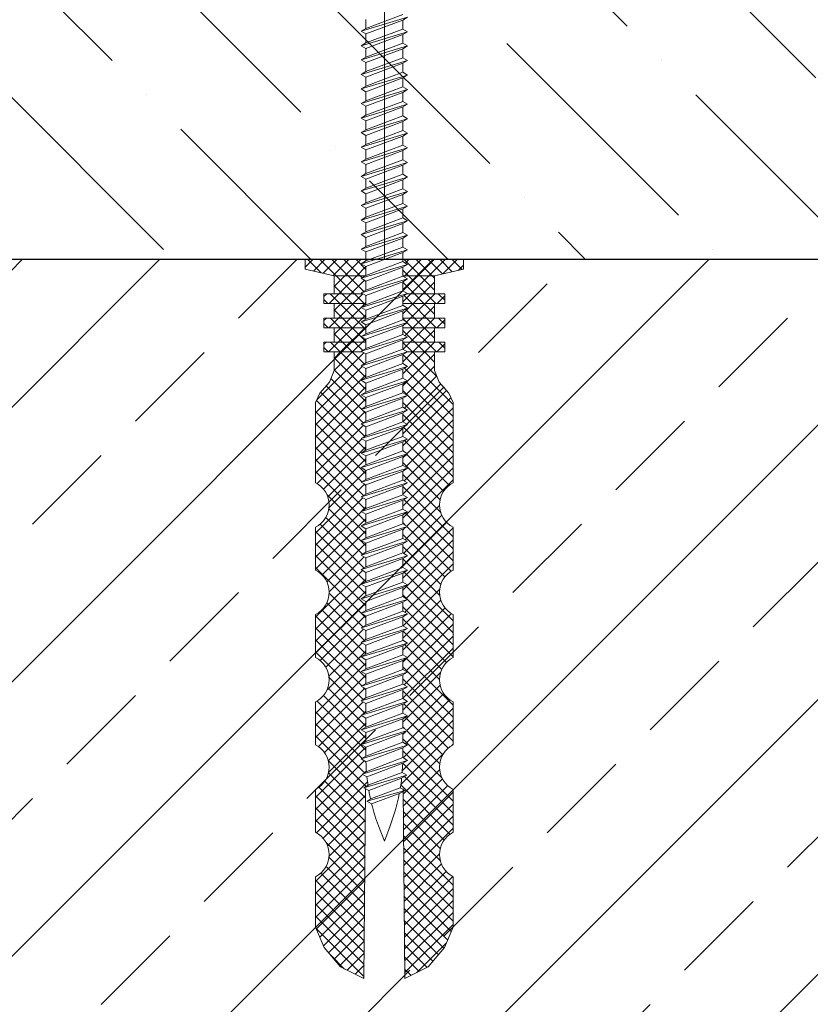
# Model space of a CAD drawing. Units: millimetres. Extents: x -646 to 6400, y -479 to 1385.
# Drawn here: x -287 to -205, y -31 to 71 of the extents above; entities that cross this region are included whole.
import ezdxf

# ---------------------------------------------------------------- set-up
doc = ezdxf.new("R2010")
doc.units = ezdxf.units.MM
doc.header["$MEASUREMENT"] = 0
doc.layers.add('kreskowanie', color=7, linetype='Continuous', lineweight=0)
doc.layers.add('TABELKA', color=250, linetype='Continuous')
pattern_1 = [(45, (-2182.3114, -431.797), (-0.61871843, 0.61871843), []), (135, (-2182.3114, -431.797), (-0.61871843, -0.61871843), [])]

msp = doc.modelspace()

# ---------------------------------------------------------------- hatches: boundary and pattern name
at = {"layer": 'TABELKA', "lineweight": 9}
h = msp.add_hatch(dxfattribs=at)
h.set_pattern_fill('ANSI33', color=256, scale=80, style=0)
h.set_pattern_definition([(45, (-646.132, -440.76), (-14.14214, 14.14214), []), (45, (-631.99, -440.76), (-14.14214, 14.14214), [10, -5])])
h.paths.add_polyline_path([(361.255, 542.822), (561.255, 542.822), (561.255, -139.074), (361.255, -139.074), (361.255, -103.877), (-425.862, -103.877), (-425.862, 46.123), (361.255, 46.123)])
h = msp.add_hatch(dxfattribs=at)
h.set_pattern_fill('ANSI36', color=256, scale=80, angle=90, style=0)
h.set_pattern_definition([(135, (-660.9, -440.76), (-19.44544, 5.3033), [25, -5, 0, -5])])
h.paths.add_polyline_path([(-425.862, 46.123), (-425.862, 96.123), (168.965, 96.091), (168.965, 56.018), (173.958, 56.018), (173.958, 96.123), (361.255, 96.123), (361.255, 46.123)])
h = msp.add_hatch(dxfattribs=at)
h.set_pattern_fill('ANSI37', color=256, scale=7, style=0)
h.set_pattern_definition(pattern_1)
h.paths.add_polyline_path([(-257.394, 45.113), (-254.419, 44.445), (-251.174, 44.445), (-251.145, 44.461), (-251.145, 45.392), (-251.638, 45.677), (-251.145, 45.961), (-251.145, 46.108), (-257.394, 46.108)])
h = msp.add_hatch(dxfattribs=at)
h.set_pattern_fill('ANSI37', color=256, scale=7, style=0)
h.set_pattern_definition(pattern_1)
h.paths.add_polyline_path([(-254.419, 42.588), (-251.485, 42.588), (-251.638, 42.677), (-251.145, 42.961), (-251.145, 43.892), (-251.638, 44.177), (-251.174, 44.445), (-254.419, 44.445)])
h.paths.add_polyline_path([(-255.468, 41.588), (-251.145, 41.588), (-251.145, 42.392), (-251.485, 42.588), (-255.468, 42.588)])
h.paths.add_polyline_path([(-254.419, 40.088), (-251.145, 40.088), (-251.145, 40.892), (-251.638, 41.177), (-251.145, 41.461), (-251.145, 41.588), (-254.419, 41.588)])
h.paths.add_polyline_path([(-255.468, 39.088), (-251.145, 39.088), (-251.145, 39.392), (-251.638, 39.677), (-251.145, 39.961), (-251.145, 40.088), (-255.468, 40.088)])
h.paths.add_polyline_path([(-254.419, 37.588), (-251.145, 37.588), (-251.145, 37.892), (-251.638, 38.177), (-251.145, 38.461), (-251.145, 39.088), (-254.419, 39.088)])
h.paths.add_polyline_path([(-255.468, 36.588), (-251.485, 36.588), (-251.638, 36.677), (-251.145, 36.961), (-251.145, 37.588), (-255.468, 37.588)])
h.paths.add_polyline_path([(-246.852, 36.609), (-246.888, 36.588), (-243.023, 36.588), (-243.023, 37.588), (-247.344, 37.588), (-247.343, 36.892)])
h.paths.add_polyline_path([(-247.344, 37.825), (-247.344, 37.588), (-244.072, 37.588), (-244.072, 39.088), (-247.344, 39.088), (-247.343, 38.392), (-246.852, 38.109)])
h.paths.add_polyline_path([(-247.344, 39.325), (-247.344, 39.088), (-243.023, 39.088), (-243.023, 40.088), (-247.343, 40.088), (-247.343, 39.892), (-246.852, 39.609)])
h.paths.add_polyline_path([(-247.344, 40.825), (-247.343, 40.088), (-244.072, 40.088), (-244.072, 41.588), (-247.343, 41.588), (-247.343, 41.392), (-246.852, 41.109)])
h.paths.add_polyline_path([(-247.344, 42.325), (-247.343, 41.588), (-243.023, 41.588), (-243.023, 42.588), (-246.888, 42.588)])
h.paths.add_polyline_path([(-246.852, 42.609), (-246.888, 42.588), (-244.072, 42.588), (-244.072, 44.445), (-241.097, 45.113), (-241.097, 46.108), (-247.343, 46.108), (-247.343, 45.892), (-246.852, 45.609), (-247.344, 45.325), (-247.343, 44.392), (-246.852, 44.109), (-247.344, 43.825), (-247.343, 42.892)])
h = msp.add_hatch(dxfattribs=at)
h.set_pattern_fill('ANSI37', color=256, scale=7, style=0)
h.set_pattern_definition(pattern_1)
h.paths.add_polyline_path([(-251.145, 24.392), (-251.638, 24.677), (-251.145, 24.961), (-251.145, 25.892), (-251.638, 26.177), (-251.145, 26.461), (-251.145, 27.392), (-251.638, 27.677), (-251.145, 27.961), (-251.145, 28.892), (-251.638, 29.177), (-251.145, 29.461), (-251.145, 30.392), (-251.638, 30.677), (-251.145, 30.961), (-251.145, 31.892), (-251.638, 32.177), (-251.145, 32.461), (-251.145, 33.392), (-251.638, 33.677), (-251.145, 33.961), (-251.145, 34.892), (-251.638, 35.177), (-251.145, 35.461), (-251.145, 36.392), (-251.485, 36.588), (-254.419, 36.588), (-254.419, 34.681), (-254.894, 33.475), (-255.9, 32.341), (-256.319, 31.383), (-256.319, 27.546), (-256.319, 23.128, -0.6051726), (-256.319, 18.546), (-256.319, 14.128, -0.6051726), (-256.319, 9.546), (-256.319, 5.128, -0.6051726), (-256.319, 0.546), (-256.319, -3.872, -0.6051726), (-256.319, -8.454), (-256.319, -12.872, -0.6051726), (-256.319, -17.454), (-256.319, -22.631), (-255.436, -24.735), (-253.767, -26.749), (-251.343, -27.949), (-251.17, -8.392), (-251.344, -8.291), (-250.929, -8.051, -0.0110057), (-251.039, -7.178), (-251.532, -6.893), (-251.087, -6.636, -0.0128291), (-251.139, -5.612), (-251.638, -5.323), (-251.145, -5.039), (-251.145, -4.108), (-251.638, -3.823), (-251.145, -3.539), (-251.145, -2.608), (-251.638, -2.323), (-251.145, -2.039), (-251.145, -1.108), (-251.638, -0.823), (-251.145, -0.539), (-251.145, 0.392), (-251.638, 0.677), (-251.145, 0.961), (-251.145, 1.892), (-251.638, 2.177), (-251.145, 2.461), (-251.145, 3.392), (-251.638, 3.677), (-251.145, 3.961), (-251.145, 4.892), (-251.638, 5.177), (-251.145, 5.461), (-251.145, 6.392), (-251.638, 6.677), (-251.145, 6.961), (-251.145, 7.892), (-251.638, 8.177), (-251.145, 8.461), (-251.145, 9.392), (-251.638, 9.677), (-251.145, 9.961), (-251.145, 10.892), (-251.638, 11.177), (-251.145, 11.461), (-251.145, 12.392), (-251.638, 12.677), (-251.145, 12.961), (-251.145, 13.892), (-251.638, 14.177), (-251.145, 14.461), (-251.145, 15.392), (-251.638, 15.677), (-251.145, 15.961), (-251.145, 16.892), (-251.638, 17.177), (-251.145, 17.461), (-251.145, 18.392), (-251.638, 18.677), (-251.145, 18.961), (-251.145, 19.892), (-251.638, 20.177), (-251.145, 20.461), (-251.145, 21.392), (-251.638, 21.677), (-251.145, 21.961), (-251.145, 22.892), (-251.638, 23.177), (-251.145, 23.461)])
h.paths.add_polyline_path([(-242.172, 27.546), (-242.172, 31.383), (-242.591, 32.341), (-243.597, 33.475), (-244.072, 34.681), (-244.072, 36.588), (-246.888, 36.588), (-247.344, 36.325), (-247.343, 35.392), (-246.852, 35.109), (-247.344, 34.825), (-247.343, 33.892), (-246.852, 33.609), (-247.344, 33.325), (-247.343, 32.392), (-246.852, 32.109), (-247.344, 31.825), (-247.343, 30.892), (-246.852, 30.609), (-247.344, 30.325), (-247.343, 29.392), (-246.852, 29.109), (-247.344, 28.825), (-247.343, 27.892), (-246.852, 27.609), (-247.344, 27.325), (-247.343, 26.392), (-246.852, 26.109), (-247.344, 25.825), (-247.343, 24.892), (-246.852, 24.609), (-247.344, 24.325), (-247.343, 23.392), (-246.852, 23.109), (-247.344, 22.825), (-247.343, 21.892), (-246.852, 21.609), (-247.344, 21.325), (-247.343, 20.392), (-246.852, 20.109), (-247.344, 19.825), (-247.343, 18.892), (-246.852, 18.609), (-247.344, 18.325), (-247.343, 17.392), (-246.852, 17.109), (-247.344, 16.825), (-247.343, 15.892), (-246.852, 15.609), (-247.344, 15.325), (-247.343, 14.392), (-246.852, 14.109), (-247.344, 13.825), (-247.343, 12.892), (-246.852, 12.609), (-247.344, 12.325), (-247.343, 11.392), (-246.852, 11.109), (-247.344, 10.825), (-247.343, 9.892), (-246.852, 9.609), (-247.344, 9.325), (-247.343, 8.392), (-246.852, 8.109), (-247.344, 7.825), (-247.343, 6.892), (-246.852, 6.609), (-247.344, 6.325), (-247.343, 5.392), (-246.852, 5.109), (-247.344, 4.825), (-247.343, 3.892), (-246.852, 3.609), (-247.344, 3.325), (-247.343, 2.392), (-246.852, 2.109), (-247.344, 1.825), (-247.343, 0.892), (-246.852, 0.609), (-247.344, 0.325), (-247.343, -0.608), (-246.852, -0.891), (-247.344, -1.175), (-247.343, -2.108), (-246.852, -2.391), (-247.344, -2.675), (-247.343, -3.608), (-246.852, -3.891), (-247.345, -4.176), (-247.335, -5.188), (-246.844, -5.471), (-247.356, -5.767, -0.012044), (-247.411, -6.729), (-246.932, -7.005), (-247.466, -7.304, -0.0124283), (-247.599, -8.289), (-247.116, -8.568), (-247.318, -8.685), (-247.147, -27.949), (-244.723, -26.749), (-243.055, -24.735), (-242.172, -22.631), (-242.172, -17.454, -0.6051726), (-242.172, -12.872), (-242.172, -8.454, -0.6051726), (-242.172, -3.872), (-242.172, 0.546, -0.6051726), (-242.172, 5.128), (-242.172, 9.546, -0.6051726), (-242.172, 14.128), (-242.172, 18.546, -0.6051726), (-242.172, 23.128)])

# ---------------------------------------------------------------- linework, layer by layer
at = {"layer": 'kreskowanie'}
for p, q in [((-251.638, 69.629), (-246.852, 71.061)), ((-251.145, 69.913), (-247.343, 71.344)), ((-247.345, 70.776), (-246.852, 71.061)), ((-251.145, 70.844), (-251.145, 69.913)), ((-251.145, 69.344), (-247.345, 70.776)), ((-247.343, 69.844), (-247.344, 70.777)), ((-251.145, 69.913), (-251.638, 69.629)), ((-251.638, 69.629), (-251.145, 69.913)), ((-251.638, 69.629), (-251.145, 69.344)), ((-251.145, 69.344), (-251.638, 69.629)), ((-251.638, 68.129), (-246.852, 69.561)), ((-251.145, 68.413), (-247.343, 69.844)), ((-251.145, 69.344), (-251.145, 68.413)), ((-251.145, 67.844), (-247.345, 69.276)), ((-251.145, 67.844), (-247.345, 69.276)), ((-246.852, 69.561), (-247.345, 69.845)), ((-247.345, 69.276), (-246.852, 69.561)), ((-247.345, 69.276), (-246.852, 69.561)), ((-247.343, 68.392), (-247.344, 69.277)), ((-246.852, 69.561), (-247.343, 69.844)), ((-251.638, 68.129), (-251.145, 68.413)), ((-251.145, 68.413), (-251.638, 68.129)), ((-251.145, 67.844), (-251.638, 68.129)), ((-251.638, 68.129), (-251.145, 67.844)), ((-251.638, 66.677), (-246.852, 68.109)), ((-251.145, 66.961), (-247.343, 68.392)), ((-246.852, 68.109), (-247.345, 68.393)), ((-247.345, 67.824), (-246.852, 68.109)), ((-247.345, 67.824), (-246.852, 68.109)), ((-246.852, 68.109), (-247.343, 68.392)), ((-251.638, 66.677), (-251.145, 66.961)), ((-251.145, 66.961), (-251.638, 66.677)), ((-251.145, 66.961), (-251.638, 66.677)), ((-251.638, 66.677), (-251.145, 66.961)), ((-251.145, 67.844), (-251.145, 66.961)), ((-251.145, 66.392), (-247.345, 67.824)), ((-251.145, 66.392), (-247.345, 67.824)), ((-247.343, 66.892), (-247.344, 67.825)), ((-251.145, 66.392), (-251.638, 66.677)), ((-251.638, 66.677), (-251.145, 66.392)), ((-251.638, 66.677), (-251.145, 66.392)), ((-251.145, 66.392), (-251.638, 66.677)), ((-251.638, 65.177), (-246.852, 66.609)), ((-251.145, 65.461), (-247.343, 66.892)), ((-251.145, 66.392), (-251.145, 65.461)), ((-251.145, 64.892), (-247.345, 66.324)), ((-251.145, 64.892), (-247.345, 66.324)), ((-246.852, 66.609), (-247.345, 66.893)), ((-247.345, 66.324), (-246.852, 66.609)), ((-247.345, 66.324), (-246.852, 66.609)), ((-247.343, 65.392), (-247.344, 66.325)), ((-246.852, 66.609), (-247.343, 66.892)), ((-251.145, 65.461), (-251.638, 65.177)), ((-251.638, 65.177), (-251.145, 65.461)), ((-251.638, 65.177), (-251.145, 64.892)), ((-251.145, 64.892), (-251.638, 65.177)), ((-251.638, 63.677), (-246.852, 65.109)), ((-251.145, 63.961), (-247.343, 65.392)), ((-246.852, 65.109), (-247.345, 65.393)), ((-247.345, 64.824), (-246.852, 65.109)), ((-247.345, 64.824), (-246.852, 65.109)), ((-246.852, 65.109), (-247.343, 65.392)), ((-251.638, 63.677), (-251.145, 63.961)), ((-251.145, 63.961), (-251.638, 63.677)), ((-251.145, 64.892), (-251.145, 63.961)), ((-251.145, 63.392), (-247.345, 64.824)), ((-251.145, 63.392), (-247.345, 64.824)), ((-251.145, 62.461), (-247.343, 63.892)), ((-246.852, 63.609), (-247.345, 63.893)), ((-247.343, 63.892), (-247.344, 64.825)), ((-246.852, 63.609), (-247.343, 63.892)), ((-251.145, 63.392), (-251.638, 63.677)), ((-251.638, 63.677), (-251.145, 63.392)), ((-251.638, 62.177), (-246.852, 63.609)), ((-251.145, 63.392), (-251.145, 62.461)), ((-251.145, 61.892), (-247.345, 63.324)), ((-251.145, 61.892), (-247.345, 63.324)), ((-247.345, 63.324), (-246.852, 63.609)), ((-247.345, 63.324), (-246.852, 63.609)), ((-247.343, 62.392), (-247.344, 63.325)), ((-251.638, 62.177), (-251.145, 62.461)), ((-251.145, 62.461), (-251.638, 62.177)), ((-251.145, 61.892), (-251.638, 62.177)), ((-251.638, 62.177), (-251.145, 61.892)), ((-251.638, 60.677), (-246.852, 62.109)), ((-251.145, 60.961), (-247.343, 62.392)), ((-251.145, 61.892), (-251.145, 60.961)), ((-246.852, 62.109), (-247.345, 62.393)), ((-247.345, 61.824), (-246.852, 62.109)), ((-247.345, 61.824), (-246.852, 62.109)), ((-246.852, 62.109), (-247.343, 62.392)), ((-251.638, 60.677), (-251.145, 60.961)), ((-251.145, 60.961), (-251.638, 60.677)), ((-251.145, 60.392), (-247.345, 61.824)), ((-251.145, 60.392), (-247.345, 61.824)), ((-251.145, 59.461), (-247.343, 60.892)), ((-246.852, 60.609), (-247.345, 60.893)), ((-247.343, 60.892), (-247.344, 61.825)), ((-246.852, 60.609), (-247.343, 60.892)), ((-251.145, 60.392), (-251.638, 60.677)), ((-251.638, 60.677), (-251.145, 60.392)), ((-251.638, 59.177), (-246.852, 60.609)), ((-251.145, 60.392), (-251.145, 59.461)), ((-251.145, 58.892), (-247.345, 60.324)), ((-251.145, 58.892), (-247.345, 60.324)), ((-247.345, 60.324), (-246.852, 60.609)), ((-247.345, 60.324), (-246.852, 60.609)), ((-247.343, 59.392), (-247.344, 60.325)), ((-251.638, 59.177), (-251.145, 59.461)), ((-251.145, 59.461), (-251.638, 59.177)), ((-251.145, 58.892), (-251.638, 59.177)), ((-251.638, 59.177), (-251.145, 58.892)), ((-251.638, 57.677), (-246.852, 59.109)), ((-251.145, 57.961), (-247.343, 59.392)), ((-251.145, 58.892), (-251.145, 57.961)), ((-251.145, 57.392), (-247.345, 58.824)), ((-251.145, 57.392), (-247.345, 58.824)), ((-246.852, 59.109), (-247.345, 59.393)), ((-247.345, 58.824), (-246.852, 59.109)), ((-247.345, 58.824), (-246.852, 59.109)), ((-247.343, 57.892), (-247.344, 58.825)), ((-246.852, 59.109), (-247.343, 59.392)), ((-251.638, 57.677), (-251.145, 57.961)), ((-251.145, 57.961), (-251.638, 57.677)), ((-251.145, 56.461), (-247.343, 57.892)), ((-246.852, 57.609), (-247.345, 57.893)), ((-246.852, 57.609), (-247.343, 57.892)), ((-251.145, 57.392), (-251.638, 57.677)), ((-251.638, 57.677), (-251.145, 57.392)), ((-251.638, 56.177), (-246.852, 57.609)), ((-251.145, 57.392), (-251.145, 56.461)), ((-251.145, 55.892), (-247.345, 57.324)), ((-251.145, 55.892), (-247.345, 57.324)), ((-247.345, 57.324), (-246.852, 57.609)), ((-247.345, 57.324), (-246.852, 57.609)), ((-247.343, 56.392), (-247.344, 57.325)), ((-251.638, 56.177), (-251.145, 56.461)), ((-251.145, 56.461), (-251.638, 56.177)), ((-251.145, 55.892), (-251.638, 56.177)), ((-251.638, 56.177), (-251.145, 55.892)), ((-251.638, 54.677), (-246.852, 56.109)), ((-251.145, 54.961), (-247.343, 56.392)), ((-251.145, 55.892), (-251.145, 54.961)), ((-251.145, 54.392), (-247.345, 55.824)), ((-251.145, 54.392), (-247.345, 55.824)), ((-246.852, 56.109), (-247.345, 56.393)), ((-247.345, 55.824), (-246.852, 56.109)), ((-247.345, 55.824), (-246.852, 56.109)), ((-247.343, 54.892), (-247.344, 55.825)), ((-246.852, 56.109), (-247.343, 56.392)), ((-251.638, 54.677), (-251.145, 54.961)), ((-251.145, 54.961), (-251.638, 54.677)), ((-251.145, 53.461), (-247.343, 54.892)), ((-246.852, 54.609), (-247.345, 54.893)), ((-246.852, 54.609), (-247.343, 54.892)), ((-251.145, 54.392), (-251.638, 54.677)), ((-251.638, 54.677), (-251.145, 54.392)), ((-251.638, 53.177), (-246.852, 54.609)), ((-251.145, 54.392), (-251.145, 53.461)), ((-251.145, 52.892), (-247.345, 54.324)), ((-251.145, 52.892), (-247.345, 54.324)), ((-247.345, 54.324), (-246.852, 54.609)), ((-247.345, 54.324), (-246.852, 54.609)), ((-247.343, 53.392), (-247.344, 54.325)), ((-251.638, 53.177), (-251.145, 53.461)), ((-251.145, 53.461), (-251.638, 53.177)), ((-251.145, 52.892), (-251.638, 53.177)), ((-251.638, 53.177), (-251.145, 52.892)), ((-251.638, 51.677), (-246.852, 53.109)), ((-251.145, 51.961), (-247.343, 53.392)), ((-251.145, 52.892), (-251.145, 51.961)), ((-251.145, 51.392), (-247.345, 52.824)), ((-251.145, 51.392), (-247.345, 52.824)), ((-246.852, 53.109), (-247.345, 53.393)), ((-247.345, 52.824), (-246.852, 53.109)), ((-247.345, 52.824), (-246.852, 53.109)), ((-247.343, 51.892), (-247.344, 52.825)), ((-246.852, 53.109), (-247.343, 53.392)), ((-251.638, 51.677), (-251.145, 51.961)), ((-251.145, 51.961), (-251.638, 51.677)), ((-251.145, 50.461), (-247.343, 51.892)), ((-246.852, 51.609), (-247.345, 51.893)), ((-246.852, 51.609), (-247.343, 51.892)), ((-251.145, 51.392), (-251.638, 51.677)), ((-251.638, 51.677), (-251.145, 51.392)), ((-251.638, 50.177), (-246.852, 51.609)), ((-251.145, 51.392), (-251.145, 50.461)), ((-251.145, 49.892), (-247.345, 51.324)), ((-251.145, 49.892), (-247.345, 51.324)), ((-247.345, 51.324), (-246.852, 51.609)), ((-247.345, 51.324), (-246.852, 51.609)), ((-247.345, 51.324), (-247.345, 51.324)), ((-247.343, 50.392), (-247.344, 51.325)), ((-251.638, 50.177), (-251.145, 50.461)), ((-251.145, 50.461), (-251.638, 50.177)), ((-251.145, 49.892), (-251.638, 50.177)), ((-251.638, 50.177), (-251.145, 49.892)), ((-251.638, 48.677), (-246.852, 50.109)), ((-251.145, 48.961), (-247.343, 50.392)), ((-251.145, 49.892), (-251.145, 48.961)), ((-251.145, 48.392), (-247.345, 49.824)), ((-247.345, 49.824), (-246.852, 50.109)), ((-247.343, 48.892), (-247.344, 49.825)), ((-246.852, 50.109), (-247.343, 50.392)), ((-251.638, 48.677), (-251.145, 48.961)), ((-251.145, 48.961), (-251.638, 48.677)), ((-251.145, 48.392), (-251.638, 48.677)), ((-251.638, 48.677), (-251.145, 48.392)), ((-251.145, 47.461), (-247.343, 48.892)), ((-246.852, 48.609), (-247.345, 48.893)), ((-246.852, 48.609), (-247.343, 48.892)), ((-251.638, 47.177), (-246.852, 48.609)), ((-251.145, 48.392), (-251.145, 47.461)), ((-251.145, 46.892), (-247.345, 48.324)), ((-251.145, 46.892), (-247.345, 48.324)), ((-247.345, 48.324), (-246.852, 48.609)), ((-247.345, 48.324), (-246.852, 48.609)), ((-247.343, 47.392), (-247.344, 48.325)), ((-251.145, 47.461), (-251.638, 47.177)), ((-251.638, 47.177), (-251.145, 47.461)), ((-251.638, 47.177), (-251.145, 46.892)), ((-251.145, 46.892), (-251.638, 47.177)), ((-251.638, 45.677), (-246.852, 47.109)), ((-251.145, 45.961), (-247.343, 47.392)), ((-251.145, 46.892), (-251.145, 45.961)), ((-251.145, 45.392), (-247.345, 46.824)), ((-251.145, 45.392), (-247.345, 46.824)), ((-246.852, 47.109), (-247.345, 47.393)), ((-247.345, 46.824), (-246.852, 47.109)), ((-247.345, 46.824), (-246.852, 47.109)), ((-247.343, 45.892), (-247.344, 46.825)), ((-246.852, 47.109), (-247.343, 47.392)), ((-251.638, 45.677), (-251.145, 45.961)), ((-251.145, 45.961), (-251.638, 45.677)), ((-251.145, 45.392), (-251.638, 45.677)), ((-251.638, 45.677), (-251.145, 45.392)), ((-251.145, 44.461), (-247.343, 45.892)), ((-246.852, 45.609), (-247.345, 45.893)), ((-246.852, 45.609), (-247.343, 45.892)), ((-251.638, 44.177), (-246.852, 45.609)), ((-251.145, 45.392), (-251.145, 44.461)), ((-251.145, 43.892), (-247.345, 45.324)), ((-251.145, 43.892), (-247.345, 45.324)), ((-247.345, 45.324), (-246.852, 45.609)), ((-247.345, 45.324), (-246.852, 45.609)), ((-247.343, 44.392), (-247.344, 45.325)), ((-251.638, 44.177), (-251.145, 44.461)), ((-251.145, 44.461), (-251.638, 44.177)), ((-251.145, 43.892), (-251.638, 44.177)), ((-251.638, 44.177), (-251.145, 43.892)), ((-251.638, 42.677), (-246.852, 44.109)), ((-251.145, 42.961), (-247.343, 44.392)), ((-251.145, 43.892), (-251.145, 42.961)), ((-251.145, 42.392), (-247.345, 43.824)), ((-251.145, 42.392), (-247.345, 43.824)), ((-246.852, 44.109), (-247.345, 44.393)), ((-247.345, 43.824), (-246.852, 44.109)), ((-247.345, 43.824), (-246.852, 44.109)), ((-247.343, 42.892), (-247.344, 43.825)), ((-246.852, 44.109), (-247.343, 44.392)), ((-251.638, 42.677), (-251.145, 42.961)), ((-251.145, 42.961), (-251.638, 42.677)), ((-251.145, 42.392), (-251.638, 42.677)), ((-251.638, 42.677), (-251.145, 42.392)), ((-251.638, 41.177), (-246.852, 42.609)), ((-251.145, 41.461), (-247.343, 42.892)), ((-246.852, 42.609), (-247.345, 42.893)), ((-247.345, 42.324), (-246.852, 42.609)), ((-247.345, 42.324), (-246.852, 42.609)), ((-246.852, 42.609), (-247.343, 42.892)), ((-251.145, 42.392), (-251.145, 41.461)), ((-251.145, 40.892), (-247.345, 42.324)), ((-251.145, 40.892), (-247.345, 42.324)), ((-247.343, 41.392), (-247.344, 42.325)), ((-251.638, 41.177), (-251.145, 41.461)), ((-251.145, 41.461), (-251.638, 41.177)), ((-251.145, 40.892), (-251.638, 41.177)), ((-251.638, 41.177), (-251.145, 40.892)), ((-251.638, 39.677), (-246.852, 41.109)), ((-251.145, 39.961), (-247.343, 41.392)), ((-251.145, 40.892), (-251.145, 39.961)), ((-251.145, 39.392), (-247.345, 40.824)), ((-251.145, 39.392), (-247.345, 40.824)), ((-246.852, 41.109), (-247.345, 41.393)), ((-247.345, 40.824), (-246.852, 41.109)), ((-247.345, 40.824), (-246.852, 41.109)), ((-247.343, 39.892), (-247.344, 40.825)), ((-246.852, 41.109), (-247.343, 41.392)), ((-251.638, 39.677), (-251.145, 39.961)), ((-251.145, 39.961), (-251.638, 39.677)), ((-251.145, 39.392), (-251.638, 39.677)), ((-251.638, 39.677), (-251.145, 39.392)), ((-251.638, 38.177), (-246.852, 39.609)), ((-251.145, 38.461), (-247.343, 39.892)), ((-246.852, 39.609), (-247.345, 39.893)), ((-247.345, 39.324), (-246.852, 39.609)), ((-247.345, 39.324), (-246.852, 39.609)), ((-246.852, 39.609), (-247.343, 39.892)), ((-251.145, 39.392), (-251.145, 38.461)), ((-251.145, 37.892), (-247.345, 39.324)), ((-251.145, 37.892), (-247.345, 39.324)), ((-247.343, 38.392), (-247.344, 39.325)), ((-251.638, 38.177), (-251.145, 38.461)), ((-251.145, 38.461), (-251.638, 38.177)), ((-251.145, 37.892), (-251.638, 38.177)), ((-251.638, 38.177), (-251.145, 37.892)), ((-251.638, 36.677), (-246.852, 38.109)), ((-251.145, 36.961), (-247.343, 38.392)), ((-251.145, 37.892), (-251.145, 36.961)), ((-251.145, 36.392), (-247.345, 37.824)), ((-251.145, 36.392), (-247.345, 37.824)), ((-246.852, 38.109), (-247.345, 38.393)), ((-247.345, 37.824), (-246.852, 38.109)), ((-247.345, 37.824), (-246.852, 38.109)), ((-247.343, 36.892), (-247.344, 37.825)), ((-246.852, 38.109), (-247.343, 38.392)), ((-251.638, 36.677), (-251.145, 36.961)), ((-251.145, 36.961), (-251.638, 36.677)), ((-251.145, 36.392), (-251.638, 36.677)), ((-251.638, 36.677), (-251.145, 36.392)), ((-251.638, 35.177), (-246.852, 36.609)), ((-251.145, 35.461), (-247.343, 36.892)), ((-246.852, 36.609), (-247.345, 36.893)), ((-247.345, 36.324), (-246.852, 36.609)), ((-247.345, 36.324), (-246.852, 36.609)), ((-246.852, 36.609), (-247.343, 36.892)), ((-251.145, 36.392), (-251.145, 35.461)), ((-251.145, 34.892), (-247.345, 36.324)), ((-251.145, 34.892), (-247.345, 36.324)), ((-247.343, 35.392), (-247.344, 36.325)), ((-251.638, 35.177), (-251.145, 35.461)), ((-251.145, 35.461), (-251.638, 35.177)), ((-251.145, 34.892), (-251.638, 35.177)), ((-251.638, 35.177), (-251.145, 34.892)), ((-251.638, 33.677), (-246.852, 35.109)), ((-251.145, 33.961), (-247.343, 35.392)), ((-251.145, 34.892), (-251.145, 33.961)), ((-251.145, 33.392), (-247.345, 34.824)), ((-251.145, 33.392), (-247.345, 34.824)), ((-246.852, 35.109), (-247.345, 35.393)), ((-247.345, 34.824), (-246.852, 35.109)), ((-247.345, 34.824), (-246.852, 35.109)), ((-247.343, 33.892), (-247.344, 34.825)), ((-246.852, 35.109), (-247.343, 35.392)), ((-251.638, 33.677), (-251.145, 33.961)), ((-251.145, 33.961), (-251.638, 33.677)), ((-251.145, 33.392), (-251.638, 33.677)), ((-251.638, 33.677), (-251.145, 33.392)), ((-251.638, 32.177), (-246.852, 33.609)), ((-251.145, 32.461), (-247.343, 33.892)), ((-246.852, 33.609), (-247.345, 33.893)), ((-247.345, 33.324), (-246.852, 33.609)), ((-247.345, 33.324), (-246.852, 33.609)), ((-246.852, 33.609), (-247.343, 33.892)), ((-251.638, 32.177), (-251.145, 32.461)), ((-251.145, 32.461), (-251.638, 32.177)), ((-251.145, 33.392), (-251.145, 32.461)), ((-251.145, 31.892), (-247.345, 33.324)), ((-251.145, 31.892), (-247.345, 33.324)), ((-247.343, 32.392), (-247.344, 33.325)), ((-251.145, 31.892), (-251.638, 32.177)), ((-251.638, 32.177), (-251.145, 31.892)), ((-251.638, 30.677), (-246.852, 32.109)), ((-251.145, 30.961), (-247.343, 32.392)), ((-251.145, 31.892), (-251.145, 30.961)), ((-251.145, 30.392), (-247.345, 31.824)), ((-251.145, 30.392), (-247.345, 31.824)), ((-246.852, 32.109), (-247.345, 32.393)), ((-247.345, 31.824), (-246.852, 32.109)), ((-247.345, 31.824), (-246.852, 32.109)), ((-247.343, 30.892), (-247.344, 31.825)), ((-246.852, 32.109), (-247.343, 32.392)), ((-251.638, 30.677), (-251.145, 30.961)), ((-251.145, 30.961), (-251.638, 30.677)), ((-251.145, 30.392), (-251.638, 30.677)), ((-251.638, 30.677), (-251.145, 30.392)), ((-251.638, 29.177), (-246.852, 30.609)), ((-251.145, 29.461), (-247.343, 30.892)), ((-246.852, 30.609), (-247.345, 30.893)), ((-247.345, 30.324), (-246.852, 30.609)), ((-247.345, 30.324), (-246.852, 30.609)), ((-246.852, 30.609), (-247.343, 30.892)), ((-251.638, 29.177), (-251.145, 29.461)), ((-251.145, 29.461), (-251.638, 29.177)), ((-251.145, 30.392), (-251.145, 29.461)), ((-251.145, 28.892), (-247.345, 30.324)), ((-251.145, 28.892), (-247.345, 30.324)), ((-247.343, 29.392), (-247.344, 30.325)), ((-251.145, 28.892), (-251.638, 29.177)), ((-251.638, 29.177), (-251.145, 28.892)), ((-251.638, 27.677), (-246.852, 29.109)), ((-251.145, 27.961), (-247.343, 29.392)), ((-251.145, 28.892), (-251.145, 27.961)), ((-251.145, 27.392), (-247.345, 28.824)), ((-251.145, 27.392), (-247.345, 28.824)), ((-246.852, 29.109), (-247.345, 29.393)), ((-247.345, 28.824), (-246.852, 29.109)), ((-247.345, 28.824), (-246.852, 29.109)), ((-247.343, 27.892), (-247.344, 28.825)), ((-246.852, 29.109), (-247.343, 29.392)), ((-251.638, 27.677), (-251.145, 27.961)), ((-251.145, 27.961), (-251.638, 27.677)), ((-251.145, 27.392), (-251.638, 27.677)), ((-251.638, 27.677), (-251.145, 27.392)), ((-251.638, 26.177), (-246.852, 27.609)), ((-251.145, 26.461), (-247.343, 27.892)), ((-251.145, 27.392), (-251.145, 26.461)), ((-246.852, 27.609), (-247.345, 27.893)), ((-247.345, 27.324), (-246.852, 27.609)), ((-247.345, 27.324), (-246.852, 27.609)), ((-246.852, 27.609), (-247.343, 27.892)), ((-251.638, 26.177), (-251.145, 26.461)), ((-251.145, 26.461), (-251.638, 26.177)), ((-251.145, 25.892), (-247.345, 27.324)), ((-251.145, 25.892), (-247.345, 27.324)), ((-251.145, 24.961), (-247.343, 26.392)), ((-246.852, 26.109), (-247.345, 26.393)), ((-247.343, 26.392), (-247.344, 27.325)), ((-246.852, 26.109), (-247.343, 26.392)), ((-251.145, 25.892), (-251.638, 26.177)), ((-251.638, 26.177), (-251.145, 25.892)), ((-251.638, 24.677), (-246.852, 26.109)), ((-251.145, 25.892), (-251.145, 24.961)), ((-251.145, 24.392), (-247.345, 25.824)), ((-251.145, 24.392), (-247.345, 25.824)), ((-247.345, 25.824), (-246.852, 26.109)), ((-247.345, 25.824), (-246.852, 26.109)), ((-247.343, 24.892), (-247.344, 25.825)), ((-251.638, 24.677), (-251.145, 24.961)), ((-251.145, 24.961), (-251.638, 24.677)), ((-251.145, 24.392), (-251.638, 24.677)), ((-251.638, 24.677), (-251.145, 24.392)), ((-251.638, 23.177), (-246.852, 24.609)), ((-251.145, 23.461), (-247.343, 24.892)), ((-251.145, 24.392), (-251.145, 23.461)), ((-246.852, 24.609), (-247.345, 24.893)), ((-247.345, 24.324), (-246.852, 24.609)), ((-247.345, 24.324), (-246.852, 24.609)), ((-246.852, 24.609), (-247.343, 24.892)), ((-251.638, 23.177), (-251.145, 23.461)), ((-251.145, 23.461), (-251.638, 23.177)), ((-251.145, 22.892), (-247.345, 24.324)), ((-251.145, 22.892), (-247.345, 24.324)), ((-251.145, 21.961), (-247.343, 23.392)), ((-246.852, 23.109), (-247.345, 23.393)), ((-247.343, 23.392), (-247.344, 24.325)), ((-246.852, 23.109), (-247.343, 23.392)), ((-251.145, 22.892), (-251.638, 23.177)), ((-251.638, 23.177), (-251.145, 22.892)), ((-251.638, 21.677), (-246.852, 23.109)), ((-251.145, 22.892), (-251.145, 21.961)), ((-251.145, 21.392), (-247.345, 22.824)), ((-251.145, 21.392), (-247.345, 22.824)), ((-247.345, 22.824), (-246.852, 23.109)), ((-247.345, 22.824), (-246.852, 23.109)), ((-247.343, 21.892), (-247.344, 22.825)), ((-251.638, 21.677), (-251.145, 21.961)), ((-251.145, 21.961), (-251.638, 21.677)), ((-251.145, 21.392), (-251.638, 21.677)), ((-251.638, 21.677), (-251.145, 21.392)), ((-251.638, 20.177), (-246.852, 21.609)), ((-251.145, 20.461), (-247.343, 21.892)), ((-251.145, 21.392), (-251.145, 20.461)), ((-251.145, 19.892), (-247.345, 21.324)), ((-251.145, 19.892), (-247.345, 21.324)), ((-246.852, 21.609), (-247.345, 21.893)), ((-247.345, 21.324), (-246.852, 21.609)), ((-247.345, 21.324), (-246.852, 21.609)), ((-247.343, 20.392), (-247.344, 21.325)), ((-246.852, 21.609), (-247.343, 21.892)), ((-251.638, 20.177), (-251.145, 20.461)), ((-251.145, 20.461), (-251.638, 20.177)), ((-251.145, 18.961), (-247.343, 20.392)), ((-246.852, 20.109), (-247.345, 20.393)), ((-246.852, 20.109), (-247.343, 20.392)), ((-251.145, 19.892), (-251.638, 20.177)), ((-251.638, 20.177), (-251.145, 19.892)), ((-251.638, 18.677), (-246.852, 20.109)), ((-251.145, 19.892), (-251.145, 18.961)), ((-251.145, 18.392), (-247.345, 19.824)), ((-251.145, 18.392), (-247.345, 19.824)), ((-247.345, 19.824), (-246.852, 20.109)), ((-247.345, 19.824), (-246.852, 20.109)), ((-247.343, 18.892), (-247.344, 19.825)), ((-251.638, 18.677), (-251.145, 18.961)), ((-251.145, 18.961), (-251.638, 18.677)), ((-251.145, 18.392), (-251.638, 18.677)), ((-251.638, 18.677), (-251.145, 18.392)), ((-251.638, 17.177), (-246.852, 18.609)), ((-251.145, 17.461), (-247.343, 18.892)), ((-251.145, 18.392), (-251.145, 17.461)), ((-251.145, 16.892), (-247.345, 18.324)), ((-251.145, 16.892), (-247.345, 18.324)), ((-246.852, 18.609), (-247.345, 18.893)), ((-247.345, 18.324), (-246.852, 18.609)), ((-247.345, 18.324), (-246.852, 18.609)), ((-247.343, 17.392), (-247.344, 18.325)), ((-246.852, 18.609), (-247.343, 18.892)), ((-251.638, 17.177), (-251.145, 17.461)), ((-251.145, 17.461), (-251.638, 17.177)), ((-251.145, 15.961), (-247.343, 17.392)), ((-246.852, 17.109), (-247.345, 17.393)), ((-246.852, 17.109), (-247.343, 17.392)), ((-251.145, 16.892), (-251.638, 17.177)), ((-251.638, 17.177), (-251.145, 16.892)), ((-251.638, 15.677), (-246.852, 17.109)), ((-251.145, 16.892), (-251.145, 15.961)), ((-251.145, 15.392), (-247.345, 16.824)), ((-251.145, 15.392), (-247.345, 16.824)), ((-247.345, 16.824), (-246.852, 17.109)), ((-247.345, 16.824), (-246.852, 17.109)), ((-247.343, 15.892), (-247.344, 16.825)), ((-251.638, 15.677), (-251.145, 15.961)), ((-251.145, 15.961), (-251.638, 15.677)), ((-251.145, 15.392), (-251.638, 15.677)), ((-251.638, 15.677), (-251.145, 15.392)), ((-251.638, 14.177), (-246.852, 15.609)), ((-251.145, 14.461), (-247.343, 15.892)), ((-251.145, 15.392), (-251.145, 14.461)), ((-251.145, 13.892), (-247.345, 15.324)), ((-251.145, 13.892), (-247.345, 15.324)), ((-246.852, 15.609), (-247.345, 15.893)), ((-247.345, 15.324), (-246.852, 15.609)), ((-247.345, 15.324), (-246.852, 15.609)), ((-247.343, 14.392), (-247.344, 15.325)), ((-246.852, 15.609), (-247.343, 15.892)), ((-251.638, 14.177), (-251.145, 14.461)), ((-251.145, 14.461), (-251.638, 14.177)), ((-251.145, 12.961), (-247.343, 14.392)), ((-246.852, 14.109), (-247.345, 14.393)), ((-246.852, 14.109), (-247.343, 14.392)), ((-251.145, 13.892), (-251.638, 14.177)), ((-251.638, 14.177), (-251.145, 13.892)), ((-251.638, 12.677), (-246.852, 14.109)), ((-251.145, 13.892), (-251.145, 12.961)), ((-251.145, 12.392), (-247.345, 13.824)), ((-251.145, 12.392), (-247.345, 13.824)), ((-247.345, 13.824), (-246.852, 14.109)), ((-247.345, 13.824), (-246.852, 14.109)), ((-247.343, 12.892), (-247.344, 13.825)), ((-251.638, 12.677), (-251.145, 12.961)), ((-251.145, 12.961), (-251.638, 12.677)), ((-251.145, 12.392), (-251.638, 12.677)), ((-251.638, 12.677), (-251.145, 12.392)), ((-251.638, 11.177), (-246.852, 12.609)), ((-251.145, 11.461), (-247.343, 12.892)), ((-251.145, 12.392), (-251.145, 11.461)), ((-251.145, 10.892), (-247.345, 12.324)), ((-251.145, 10.892), (-247.345, 12.324)), ((-246.852, 12.609), (-247.345, 12.893)), ((-247.345, 12.324), (-246.852, 12.609)), ((-247.345, 12.324), (-246.852, 12.609)), ((-247.343, 11.392), (-247.344, 12.325)), ((-246.852, 12.609), (-247.343, 12.892)), ((-251.638, 11.177), (-251.145, 11.461)), ((-251.145, 11.461), (-251.638, 11.177)), ((-251.145, 10.892), (-251.638, 11.177)), ((-251.638, 11.177), (-251.145, 10.892)), ((-251.145, 9.961), (-247.343, 11.392)), ((-246.852, 11.109), (-247.345, 11.393)), ((-246.852, 11.109), (-247.343, 11.392)), ((-251.638, 9.677), (-246.852, 11.109)), ((-251.145, 10.892), (-251.145, 9.961)), ((-251.145, 9.392), (-247.345, 10.824)), ((-251.145, 9.392), (-247.345, 10.824)), ((-247.345, 10.824), (-246.852, 11.109)), ((-247.345, 10.824), (-246.852, 11.109)), ((-247.343, 9.892), (-247.344, 10.825)), ((-251.638, 9.677), (-251.145, 9.961)), ((-251.145, 9.961), (-251.638, 9.677)), ((-251.145, 9.392), (-251.638, 9.677)), ((-251.638, 9.677), (-251.145, 9.392)), ((-251.638, 8.177), (-246.852, 9.609)), ((-251.145, 8.461), (-247.343, 9.892)), ((-251.145, 9.392), (-251.145, 8.461)), ((-251.145, 7.892), (-247.345, 9.324)), ((-251.145, 7.892), (-247.345, 9.324)), ((-246.852, 9.609), (-247.345, 9.893)), ((-247.345, 9.324), (-246.852, 9.609)), ((-247.345, 9.324), (-246.852, 9.609)), ((-247.343, 8.392), (-247.344, 9.325)), ((-246.852, 9.609), (-247.343, 9.892)), ((-251.638, 8.177), (-251.145, 8.461)), ((-251.145, 8.461), (-251.638, 8.177)), ((-251.145, 7.892), (-251.638, 8.177)), ((-251.638, 8.177), (-251.145, 7.892)), ((-251.145, 6.961), (-247.343, 8.392)), ((-246.852, 8.109), (-247.345, 8.393)), ((-246.852, 8.109), (-247.343, 8.392)), ((-251.638, 6.677), (-246.852, 8.109)), ((-251.145, 7.892), (-251.145, 6.961)), ((-251.145, 6.392), (-247.345, 7.824)), ((-251.145, 6.392), (-247.345, 7.824)), ((-247.345, 7.824), (-246.852, 8.109)), ((-247.345, 7.824), (-246.852, 8.109)), ((-247.343, 6.892), (-247.344, 7.825)), ((-251.638, 6.677), (-251.145, 6.961)), ((-251.145, 6.961), (-251.638, 6.677)), ((-251.145, 6.392), (-251.638, 6.677)), ((-251.638, 6.677), (-251.145, 6.392)), ((-251.638, 5.177), (-246.852, 6.609)), ((-251.145, 5.461), (-247.343, 6.892)), ((-251.145, 6.392), (-251.145, 5.461)), ((-251.145, 4.892), (-247.345, 6.324)), ((-251.145, 4.892), (-247.345, 6.324)), ((-246.852, 6.609), (-247.345, 6.893)), ((-247.345, 6.324), (-246.852, 6.609)), ((-247.345, 6.324), (-246.852, 6.609)), ((-247.343, 5.392), (-247.344, 6.325)), ((-246.852, 6.609), (-247.343, 6.892)), ((-251.638, 5.177), (-251.145, 5.461)), ((-251.145, 5.461), (-251.638, 5.177)), ((-251.145, 4.892), (-251.638, 5.177)), ((-251.638, 5.177), (-251.145, 4.892)), ((-251.638, 3.677), (-246.852, 5.109)), ((-251.145, 3.961), (-247.343, 5.392)), ((-246.852, 5.109), (-247.345, 5.393)), ((-247.345, 4.824), (-246.852, 5.109)), ((-247.345, 4.824), (-246.852, 5.109)), ((-246.852, 5.109), (-247.343, 5.392)), ((-251.145, 4.892), (-251.145, 3.961)), ((-251.145, 3.392), (-247.345, 4.824)), ((-251.145, 3.392), (-247.345, 4.824)), ((-247.343, 3.892), (-247.344, 4.825)), ((-251.638, 3.677), (-251.145, 3.961)), ((-251.145, 3.961), (-251.638, 3.677)), ((-251.145, 3.392), (-251.638, 3.677)), ((-251.638, 3.677), (-251.145, 3.392)), ((-251.638, 2.177), (-246.852, 3.609)), ((-251.145, 2.461), (-247.343, 3.892)), ((-251.145, 3.392), (-251.145, 2.461)), ((-251.145, 1.892), (-247.345, 3.324)), ((-251.145, 1.892), (-247.345, 3.324)), ((-246.852, 3.609), (-247.345, 3.893)), ((-247.345, 3.324), (-246.852, 3.609)), ((-247.345, 3.324), (-246.852, 3.609)), ((-247.343, 2.392), (-247.344, 3.325)), ((-246.852, 3.609), (-247.343, 3.892)), ((-251.638, 2.177), (-251.145, 2.461)), ((-251.145, 2.461), (-251.638, 2.177)), ((-251.145, 1.892), (-251.638, 2.177)), ((-251.638, 2.177), (-251.145, 1.892)), ((-251.638, 0.677), (-246.852, 2.109)), ((-251.145, 0.961), (-247.343, 2.392)), ((-246.852, 2.109), (-247.345, 2.393)), ((-247.345, 1.824), (-246.852, 2.109)), ((-247.345, 1.824), (-246.852, 2.109)), ((-246.852, 2.109), (-247.343, 2.392)), ((-251.145, 1.892), (-251.145, 0.961)), ((-251.145, 0.392), (-247.345, 1.824)), ((-251.145, 0.392), (-247.345, 1.824)), ((-247.343, 0.892), (-247.344, 1.825)), ((-251.638, 0.677), (-251.145, 0.961)), ((-251.145, 0.961), (-251.638, 0.677)), ((-251.145, 0.392), (-251.638, 0.677)), ((-251.638, 0.677), (-251.145, 0.392)), ((-251.638, -0.823), (-246.852, 0.609)), ((-251.145, -0.539), (-247.343, 0.892)), ((-251.145, 0.392), (-251.145, -0.539)), ((-251.145, -1.108), (-247.345, 0.324)), ((-251.145, -1.108), (-247.345, 0.324)), ((-246.852, 0.609), (-247.345, 0.893)), ((-247.345, 0.324), (-246.852, 0.609)), ((-247.345, 0.324), (-246.852, 0.609)), ((-247.343, -0.608), (-247.344, 0.325)), ((-246.852, 0.609), (-247.343, 0.892)), ((-251.638, -0.823), (-251.145, -0.539)), ((-251.145, -0.539), (-251.638, -0.823)), ((-251.145, -1.108), (-251.638, -0.823)), ((-251.638, -0.823), (-251.145, -1.108)), ((-251.638, -2.323), (-246.852, -0.891)), ((-251.145, -2.039), (-247.343, -0.608)), ((-246.852, -0.891), (-247.345, -0.607)), ((-247.345, -1.176), (-246.852, -0.891)), ((-247.345, -1.176), (-246.852, -0.891)), ((-246.852, -0.891), (-247.343, -0.608)), ((-251.145, -1.108), (-251.145, -2.039)), ((-251.145, -2.608), (-247.345, -1.176)), ((-251.145, -2.608), (-247.345, -1.176)), ((-247.343, -2.108), (-247.344, -1.175)), ((-251.638, -2.323), (-251.145, -2.039)), ((-251.145, -2.039), (-251.638, -2.323)), ((-251.145, -2.608), (-251.638, -2.323)), ((-251.638, -2.323), (-251.145, -2.608)), ((-251.638, -3.823), (-246.852, -2.391)), ((-251.145, -3.539), (-247.343, -2.108)), ((-251.145, -2.608), (-251.145, -3.539)), ((-251.145, -4.108), (-247.345, -2.676)), ((-251.145, -4.108), (-247.345, -2.676)), ((-246.852, -2.391), (-247.345, -2.107)), ((-247.345, -2.676), (-246.852, -2.391)), ((-247.345, -2.676), (-246.852, -2.391)), ((-247.345, -2.676), (-247.345, -2.676)), ((-247.343, -3.608), (-247.344, -2.675)), ((-246.852, -2.391), (-247.343, -2.108)), ((-251.638, -3.823), (-251.145, -3.539)), ((-251.145, -3.539), (-251.638, -3.823)), ((-251.145, -4.108), (-251.638, -3.823)), ((-251.638, -3.823), (-251.145, -4.108)), ((-251.638, -5.323), (-246.852, -3.891)), ((-251.145, -5.039), (-247.343, -3.608)), ((-246.852, -3.891), (-247.345, -3.607)), ((-247.345, -4.176), (-246.852, -3.891)), ((-251.145, -5.039), (-251.638, -5.323)), ((-251.638, -5.323), (-251.145, -5.039)), ((-251.145, -4.108), (-251.145, -5.039)), ((-251.145, -5.608), (-247.345, -4.176)), ((-251.145, -5.608), (-247.345, -4.176)), ((-247.335, -5.188), (-247.345, -4.176)), ((-251.638, -5.323), (-251.145, -5.608)), ((-251.145, -5.608), (-251.638, -5.323)), ((-251.532, -6.893), (-246.844, -5.471)), ((-251.039, -6.608), (-247.335, -5.188)), ((-251.039, -7.178), (-247.337, -5.756)), ((-246.844, -5.471), (-247.337, -5.186)), ((-247.337, -5.756), (-246.844, -5.471)), ((-247.337, -5.756), (-246.844, -5.471)), ((-246.844, -5.471), (-247.335, -5.188)), ((-251.039, -6.608), (-251.532, -6.893)), ((-251.532, -6.893), (-251.039, -7.178)), ((-251.344, -8.291), (-246.932, -7.005)), ((-250.851, -8.006), (-247.411, -6.729)), ((-247.466, -7.304), (-246.932, -7.005)), ((-246.932, -7.005), (-247.423, -6.722)), ((-251.344, -8.291), (-250.851, -8.006)), ((-250.851, -8.576), (-247.466, -7.304)), ((-250.851, -8.576), (-251.344, -8.291)), ((-251.052, -9.671), (-247.116, -8.568)), ((-250.559, -9.386), (-247.599, -8.289)), ((-250.559, -9.955), (-247.609, -8.853)), ((-247.609, -8.853), (-247.116, -8.568)), ((-247.116, -8.568), (-247.607, -8.285)), ((-251.052, -9.671), (-250.559, -9.386)), ((-250.559, -9.955), (-251.052, -9.671)), ((-249.841, -12.219), (-249.245, -13.787)), ((-249.245, -13.787), (-248.65, -12.219))]:
    msp.add_line(p, q, dxfattribs=at)
for centre, start, end in [((-231.145, -5.115), 181.4072, 184.36398), ((-267.345, -5.115), 355.37144, 358.14217), ((-231.145, -5.115), 185.92083, 188.44305), ((-267.345, -5.115), 350.86645, 353.71466), ((-231.145, -5.115), 189.95791, 192.51863), ((-267.345, -5.115), 339.19321, 349.12344), ((-231.145, -5.115), 193.99795, 200.80679)]:
    msp.add_arc(centre, 20, start, end, dxfattribs=at)
at = {"layer": 'TABELKA', "lineweight": 5}
for p, q in [((-249.245, 46.108), (-249.245, 115.108)), ((-249.245, 56.181), (-249.245, 46.108)), ((-251.145, 46.108), (-247.345, 46.108))]:
    msp.add_line(p, q, dxfattribs=at)
at = {"layer": 'TABELKA'}
msp.add_line((361.255, 46.123), (-425.862, 46.123), dxfattribs=at)
at = {"layer": 'TABELKA', "lineweight": 9}
for p, q in [((-257.394, 46.108), (-257.394, 45.113)), ((-251.145, 46.108), (-257.394, 46.108)), ((-247.345, 46.108), (-241.097, 46.108)), ((-241.097, 46.108), (-241.097, 45.113)), ((-257.394, 45.113), (-254.419, 44.445)), ((-241.097, 45.113), (-244.072, 44.445)), ((-254.419, 44.445), (-251.174, 44.445)), ((-254.419, 44.445), (-254.419, 42.588)), ((-244.072, 44.445), (-247.316, 44.445)), ((-244.072, 44.445), (-244.072, 42.588)), ((-255.468, 42.588), (-255.468, 41.588)), ((-255.468, 42.588), (-251.485, 42.588)), ((-255.468, 41.588), (-251.145, 41.588)), ((-254.419, 41.588), (-254.419, 40.088)), ((-243.023, 41.588), (-247.345, 41.588)), ((-243.023, 42.588), (-247.006, 42.588)), ((-244.072, 41.588), (-244.072, 40.088)), ((-243.023, 42.588), (-243.023, 41.588)), ((-255.468, 40.088), (-255.468, 39.088)), ((-255.468, 40.088), (-251.145, 40.088)), ((-243.023, 40.088), (-247.345, 40.088)), ((-243.023, 40.088), (-243.023, 39.088)), ((-255.468, 39.088), (-251.145, 39.088)), ((-254.419, 39.088), (-254.419, 37.588)), ((-243.023, 39.088), (-247.345, 39.088)), ((-244.072, 39.088), (-244.072, 37.588)), ((-255.468, 37.588), (-255.468, 36.588)), ((-255.468, 37.588), (-251.145, 37.588)), ((-243.023, 37.588), (-247.345, 37.588)), ((-243.023, 37.588), (-243.023, 36.588)), ((-255.468, 36.588), (-251.485, 36.588)), ((-254.419, 36.588), (-254.419, 34.681)), ((-243.023, 36.588), (-247.006, 36.588)), ((-244.072, 36.588), (-244.072, 34.681)), ((-254.419, 34.681), (-254.894, 33.475)), ((-244.072, 34.681), (-243.597, 33.475)), ((-254.894, 33.475), (-255.9, 32.341)), ((-243.597, 33.475), (-242.591, 32.341)), ((-255.9, 32.341), (-256.319, 31.383)), ((-242.591, 32.341), (-242.172, 31.383)), ((-256.319, 31.383), (-256.319, 27.546)), ((-242.172, 31.383), (-242.172, 27.546)), ((-256.319, 27.546), (-256.319, 23.128)), ((-242.172, 27.546), (-242.172, 23.128)), ((-256.319, 18.546), (-256.319, 14.128)), ((-242.172, 18.546), (-242.172, 14.128)), ((-256.319, 9.546), (-256.319, 5.128)), ((-242.172, 9.546), (-242.172, 5.128)), ((-256.319, 0.546), (-256.319, -3.872)), ((-242.172, 0.546), (-242.172, -3.872)), ((-256.319, -8.454), (-256.319, -12.872)), ((-251.343, -27.949), (-251.17, -8.392)), ((-247.147, -27.949), (-247.321, -8.392)), ((-242.172, -8.454), (-242.172, -12.872)), ((-256.319, -17.454), (-256.319, -22.631)), ((-242.172, -17.454), (-242.172, -22.631)), ((-256.319, -22.631), (-255.436, -24.735)), ((-242.172, -22.631), (-243.055, -24.735)), ((-255.436, -24.735), (-253.767, -26.749)), ((-243.055, -24.735), (-244.723, -26.749)), ((-253.767, -26.749), (-251.343, -27.949)), ((-244.723, -26.749), (-247.147, -27.949))]:
    msp.add_line(p, q, dxfattribs=at)
for centre, start, end in [((-257.519, 20.837), 297.63764, 62.36236), ((-240.972, 20.837), 117.63764, 242.36236), ((-257.519, 11.837), 297.63764, 62.36236), ((-240.972, 11.837), 117.63764, 242.36236), ((-257.519, 2.837), 297.63764, 62.36236), ((-240.972, 2.837), 117.63764, 242.36236), ((-257.519, -6.163), 297.63764, 62.36236), ((-240.972, -6.163), 117.63764, 242.36236), ((-257.519, -15.163), 297.63764, 62.36236), ((-240.972, -15.163), 117.63764, 242.36236)]:
    msp.add_arc(centre, 2.587, start, end, dxfattribs=at)

doc.saveas('drawing.dxf')
